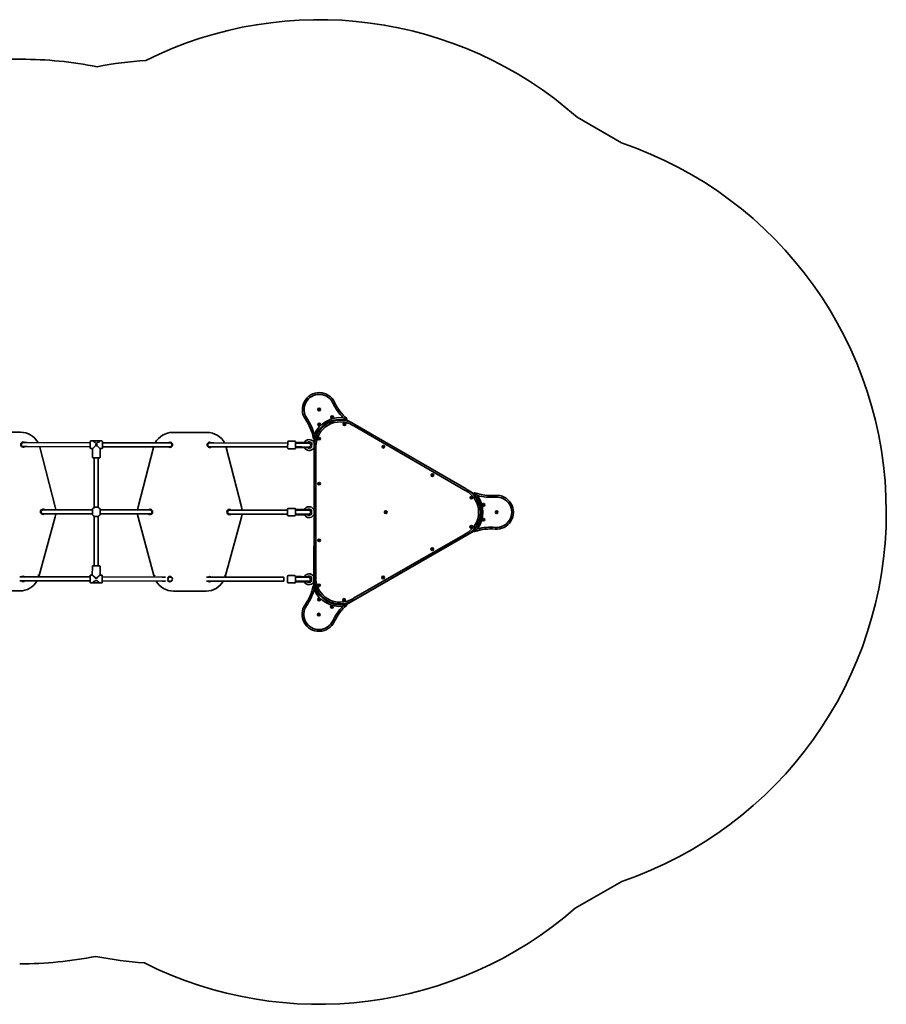
# Model space of a CAD drawing. Units: millimetres. Extents: x -5668 to 5966, y -3182 to 3392.
# Drawn here: x 2480 to 5966, y -574 to 3386 of the extents above; entities that cross this region are included whole.
import ezdxf

# ---------------------------------------------------------------- set-up
doc = ezdxf.new("R2010")
doc.units = ezdxf.units.MM
doc.layers.add('Widoczne (ISO)', color=7, linetype='Continuous', lineweight=35)

msp = doc.modelspace()

# ---------------------------------------------------------------- linework, layer by layer
at = {"layer": 'Widoczne (ISO)'}
for p, q in [((2485.2, 3226.7), (2415.7, 3226.8)), ((4901.1, 2890), (4722.9, 2993.1)), ((3682.4, 1818.3), (3683.6, 1820.3)), ((3683.6, 1816.3), (3682.4, 1818.3)), ((3683.6, 1820.3), (3685.9, 1820.3)), ((3685.9, 1816.3), (3683.6, 1816.3)), ((3685.9, 1820.3), (3687, 1818.3)), ((3687, 1818.3), (3685.9, 1816.3)), ((3735.2, 1788.5), (3737.2, 1789.7)), ((3735.2, 1786.2), (3735.2, 1788.5)), ((3737.2, 1785), (3735.2, 1786.2)), ((3737.2, 1789.7), (3739.2, 1788.5)), ((3739.2, 1786.2), (3737.2, 1785)), ((3739.2, 1788.5), (3739.2, 1786.2)), ((3683.2, 1758.6), (3685.2, 1759.7)), ((3683.2, 1756.3), (3683.2, 1758.6)), ((3685.2, 1755.1), (3683.2, 1756.3)), ((3685.2, 1759.7), (3687.2, 1758.6)), ((3687.2, 1756.3), (3685.2, 1755.1)), ((3687.2, 1758.6), (3687.2, 1756.3)), ((3704.7, 1752.7), (3704.7, 1756.5)), ((3726.9, 1769.5), (3730.1, 1767.6)), ((3784.1, 1758.4), (3784.7, 1760.7)), ((3785.8, 1756.8), (3784.1, 1758.4)), ((3784.7, 1760.7), (3786.9, 1761.3)), ((3788, 1757.5), (3785.8, 1756.8)), ((3786.9, 1761.3), (3788.5, 1759.7)), ((3788.5, 1759.7), (3788, 1757.5)), ((3810.8, 1767.1), (3795.1, 1776.2)), ((3824.1, 1752.2), (4272.1, 1492.8)), ((4275.6, 1498.8), (3827.7, 1758.2)), ((2483.7, 1726.7), (2414.6, 1726.8)), ((3164.6, 1725.8), (3095.6, 1725.8)), ((3233.7, 1725.7), (3164.6, 1725.8)), ((3682.7, 1700.9), (3684, 1702.8)), ((3684, 1702.8), (3686.3, 1702.6)), ((2494.6, 1684.7), (2487.7, 1684.7)), ((2487.8, 1668.7), (2494.5, 1668.7)), ((2494.5, 1668.7), (2510.5, 1668.6)), ((2510.6, 1684.6), (2494.6, 1684.7)), ((2763.9, 1668.3), (2510.5, 1668.6)), ((2763.9, 1684.3), (2510.6, 1684.6)), ((2622.6, 1427.1), (2561.1, 1666.6)), ((2763.9, 1689.8), (2763.9, 1662.8)), ((2775, 1691.8), (2765.9, 1691.8)), ((2775, 1691.8), (2801.9, 1691.8)), ((2784.9, 1675.2), (2784.9, 1675.2)), ((2787.4, 1677.6), (2785.8, 1675.5)), ((2785.8, 1675.5), (2786.8, 1673.1)), ((2786.8, 1673.2), (2785.9, 1675.6)), ((2789.4, 1672.9), (2786.8, 1673.2)), ((2786.8, 1673.1), (2786.8, 1673.2)), ((2786.8, 1673.1), (2789.4, 1672.8)), ((2790, 1677.2), (2787.4, 1677.6)), ((2790.9, 1674.9), (2789.4, 1672.9)), ((2789.4, 1672.8), (2791, 1674.8)), ((2789.4, 1672.8), (2789.4, 1672.9)), ((2791, 1674.8), (2790, 1677.2)), ((2791.9, 1675.2), (2791.9, 1675.1)), ((2800.5, 1687.7), (2800.5, 1687.7)), ((2810.9, 1691.7), (2801.9, 1691.8)), ((2812.9, 1662.7), (2812.9, 1689.7)), ((3068.6, 1683.9), (2812.9, 1684.2)), ((3068.5, 1667.9), (2812.9, 1668.2)), ((3018.1, 1665.8), (2956.2, 1426.4)), ((3068.5, 1667.9), (3084.5, 1667.9)), ((3084.6, 1683.9), (3068.6, 1683.9)), ((3084.5, 1667.9), (3091.3, 1667.9)), ((3091.4, 1683.9), (3084.6, 1683.9)), ((3237.7, 1667.7), (3244.5, 1667.7)), ((3244.6, 1683.7), (3237.8, 1683.7)), ((3244.5, 1667.7), (3260.5, 1667.6)), ((3260.6, 1683.6), (3244.6, 1683.7)), ((3558, 1667.2), (3260.5, 1667.6)), ((3558.1, 1683.2), (3260.6, 1683.6)), ((3372.6, 1426.1), (3311.1, 1665.6)), ((3558, 1663.2), (3558.1, 1687.2)), ((3587.1, 1690.2), (3561.1, 1690.2)), ((3590.1, 1687.2), (3590, 1663.2)), ((3590, 1667.2), (3594.8, 1667.2)), ((3614.6, 1666.7), (3590, 1666.7)), ((3614.6, 1664.7), (3590, 1664.7)), ((3614.6, 1685.7), (3590.1, 1685.7)), ((3614.6, 1683.7), (3590.1, 1683.7)), ((3594.8, 1683.2), (3590.1, 1683.2)), ((3614.5, 1683.2), (3594.8, 1683.2)), ((3614.5, 1667.2), (3594.8, 1667.2)), ((3642.6, 1683.1), (3614.5, 1683.2)), ((3614.5, 1667.2), (3642.5, 1667.1)), ((3614.6, 1685.7), (3642.5, 1685.6)), ((3614.6, 1683.7), (3642.5, 1683.6)), ((3614.6, 1666.7), (3642.4, 1666.6)), ((3614.6, 1664.7), (3642.4, 1664.6)), ((3642.4, 1666.6), (3642.4, 1664.6)), ((3642.5, 1685.6), (3642.5, 1683.6)), ((3654.5, 1665.3), (3654.6, 1684.9)), ((3663.7, 1687.2), (3664.6, 1687.3)), ((3664.5, 1669), (3664.2, 1411.2)), ((3664.9, 1664.6), (3664.2, 1146.9)), ((3664.6, 1681.2), (3664.5, 1669)), ((3664.6, 1701.3), (3664.6, 1681.2)), ((3671.2, 1146.9), (3671.9, 1664.6)), ((3683.7, 1698.8), (3682.7, 1700.9)), ((3686, 1698.6), (3683.7, 1698.8)), ((3687.3, 1700.6), (3686, 1698.6)), ((3686.3, 1702.6), (3687.3, 1700.6)), ((3940.8, 1667.8), (3941.4, 1670)), ((3942.4, 1666.1), (3940.8, 1667.8)), ((3941.4, 1670), (3943.7, 1670.5)), ((3944.6, 1666.6), (3942.4, 1666.1)), ((3943.7, 1670.5), (3945.3, 1668.9)), ((3945.3, 1668.9), (3944.6, 1666.6)), ((2772.9, 1660.8), (2765.9, 1660.8)), ((2772.9, 1660.8), (2772.8, 1625.9)), ((2803.9, 1660.8), (2803.8, 1625.9)), ((2810.9, 1660.7), (2803.9, 1660.8)), ((3587, 1660.2), (3561, 1660.2)), ((3663.6, 1663.1), (3664.5, 1663)), ((2780.3, 1623.2), (2780.1, 1423.7)), ((2796.3, 1623.1), (2796.1, 1423.7)), ((4137.9, 1554.3), (4139.2, 1556.2)), ((4138.9, 1552.2), (4137.9, 1554.3)), ((4141.2, 1552.1), (4138.9, 1552.2)), ((4139.2, 1556.2), (4141.5, 1556)), ((4142.5, 1554), (4141.2, 1552.1)), ((4141.5, 1556), (4142.5, 1554)), ((3682.5, 1519.2), (3683.2, 1521.4)), ((3684, 1517.4), (3682.5, 1519.2)), ((3683.2, 1521.4), (3685.5, 1521.8)), ((3686.2, 1517.9), (3684, 1517.4)), ((3685.5, 1521.8), (3687, 1520.1)), ((3687, 1520.1), (3686.2, 1517.9)), ((4307.3, 1479.6), (4291.7, 1488.6)), ((4294.6, 1463.4), (4295.7, 1465.4)), ((4295.7, 1465.4), (4298.1, 1465.4)), ((4298.1, 1465.4), (4299.2, 1463.4)), ((4295.7, 1461.4), (4294.6, 1463.4)), ((4298, 1461.4), (4295.7, 1461.4)), ((4299.2, 1463.4), (4298, 1461.4)), ((4343.9, 1436), (4345.9, 1437.2)), ((4343.9, 1433.7), (4343.9, 1436)), ((4345.9, 1432.5), (4343.9, 1433.7)), ((4345.9, 1437.2), (4347.9, 1436)), ((4347.9, 1433.7), (4345.9, 1432.5)), ((4347.9, 1436), (4347.9, 1433.7)), ((2558.1, 1150.7), (2622.3, 1386.1)), ((2574.2, 1414.6), (2567.4, 1414.6)), ((2567.4, 1398.6), (2574.2, 1398.6)), ((2590.2, 1414.5), (2574.2, 1414.6)), ((2574.2, 1398.6), (2590.2, 1398.5)), ((2772.6, 1414.3), (2590.2, 1414.5)), ((2772.5, 1398.3), (2590.2, 1398.5)), ((2773, 1418.1), (2773, 1418.1)), ((2776.2, 1391.2), (2776.2, 1391.2)), ((2780, 1388.9), (2779.8, 1189.6)), ((2796, 1388.9), (2795.8, 1189.6)), ((2799.8, 1391.2), (2799.8, 1391.2)), ((2803.2, 1418), (2803.2, 1418)), ((2988.2, 1398), (2803.5, 1398.3)), ((2988.2, 1414), (2803.6, 1414.3)), ((3004.2, 1414), (2988.2, 1414)), ((2988.2, 1398), (3004.2, 1398)), ((3011, 1414), (3004.2, 1414)), ((3004.2, 1398), (3011, 1398)), ((3324.2, 1413.6), (3317.4, 1413.6)), ((3317.4, 1397.6), (3324.2, 1397.6)), ((3340.2, 1413.5), (3324.2, 1413.6)), ((3324.2, 1397.6), (3340.2, 1397.5)), ((3557.7, 1413.2), (3340.2, 1413.5)), ((3557.7, 1397.2), (3340.2, 1397.5)), ((3557.7, 1393.2), (3557.7, 1417.2)), ((3586.7, 1420.2), (3560.7, 1420.2)), ((3586.7, 1390.2), (3560.7, 1390.2)), ((3589.7, 1417.2), (3589.7, 1393.2)), ((3614.3, 1415.7), (3589.7, 1415.7)), ((3614.3, 1413.7), (3589.7, 1413.7)), ((3594.4, 1413.2), (3589.7, 1413.2)), ((3589.7, 1397.2), (3594.4, 1397.2)), ((3614.3, 1396.7), (3589.7, 1396.7)), ((3614.3, 1394.7), (3589.7, 1394.7)), ((3614.1, 1413.2), (3594.4, 1413.2)), ((3614.1, 1397.2), (3594.4, 1397.2)), ((3642.2, 1413.1), (3614.1, 1413.2)), ((3614.1, 1397.2), (3642.2, 1397.1)), ((3614.3, 1415.7), (3642.1, 1415.6)), ((3614.3, 1413.7), (3642.1, 1413.6)), ((3614.3, 1396.7), (3642.1, 1396.6)), ((3614.3, 1394.7), (3642.1, 1394.6)), ((3642.1, 1415.6), (3642.1, 1413.6)), ((3642.1, 1396.6), (3642.1, 1394.6)), ((3654.2, 1395.3), (3654.2, 1414.9)), ((3663.3, 1417.2), (3664.2, 1417.3)), ((3663.3, 1393.1), (3664.2, 1393)), ((3664.2, 1399), (3663.8, 1141.2)), ((3664.2, 1411.2), (3664.2, 1399)), ((3950.1, 1405.1), (3951, 1407.2)), ((3951.5, 1403.2), (3950.1, 1405.1)), ((3951, 1407.2), (3953.3, 1407.5)), ((3953.8, 1403.5), (3951.5, 1403.2)), ((3953.3, 1407.5), (3954.7, 1405.7)), ((3954.7, 1405.7), (3953.8, 1403.5)), ((4335.3, 1391.3), (4332, 1389.4)), ((4332.3, 1418.9), (4335.5, 1417)), ((4396.5, 1404.8), (4397.7, 1406.8)), ((4397.7, 1402.8), (4396.5, 1404.8)), ((4397.7, 1406.8), (4400, 1406.8)), ((4400, 1402.8), (4397.7, 1402.8)), ((4400, 1406.8), (4401.1, 1404.8)), ((4401.1, 1404.8), (4400, 1402.8)), ((2956.4, 1385.4), (3020.3, 1149.9)), ((3308.1, 1149.7), (3372.3, 1385.1)), ((4294.7, 1347.5), (4296.6, 1348.7)), ((4294.8, 1345.2), (4294.7, 1347.5)), ((4296.6, 1348.7), (4298.7, 1347.7)), ((4298.7, 1347.7), (4298.8, 1345.4)), ((4343.8, 1376), (4345.8, 1377.2)), ((4343.8, 1373.7), (4343.8, 1376)), ((4345.8, 1372.5), (4343.8, 1373.7)), ((4345.8, 1377.2), (4347.8, 1376)), ((4347.8, 1373.7), (4345.8, 1372.5)), ((4347.8, 1376), (4347.8, 1373.7)), ((3795.1, 1034.2), (4307.3, 1329)), ((4271.8, 1317.1), (3823.2, 1058.9)), ((3826.7, 1052.8), (4275.3, 1311)), ((4296.9, 1344.1), (4294.8, 1345.2)), ((4298.8, 1345.4), (4296.9, 1344.1)), ((3682.1, 1291.5), (3683, 1293.7)), ((3683.5, 1289.7), (3682.1, 1291.5)), ((3683, 1293.7), (3685.3, 1294)), ((3685.8, 1290), (3683.5, 1289.7)), ((3685.3, 1294), (3686.7, 1292.1)), ((3686.7, 1292.1), (3685.8, 1290)), ((4137.7, 1257.1), (4139.6, 1258.4)), ((4137.8, 1254.8), (4137.7, 1257.1)), ((4139.9, 1253.8), (4137.8, 1254.8)), ((4139.6, 1258.4), (4141.7, 1257.4)), ((4141.8, 1255.1), (4139.9, 1253.8)), ((4141.7, 1257.4), (4141.8, 1255.1)), ((2763.2, 1150), (2763.2, 1123)), ((2772.2, 1152), (2765.2, 1152)), ((2772.2, 1152), (2772.3, 1186.9)), ((2803.2, 1152), (2803.3, 1186.8)), ((2810.2, 1151.9), (2803.2, 1152)), ((2812.2, 1122.9), (2812.2, 1149.9)), ((3586.3, 1150.2), (3560.3, 1150.2)), ((2495.2, 1144.9), (2481.3, 1144.9)), ((2481.3, 1128.9), (2495.2, 1128.9)), ((2763.2, 1144.5), (2495.2, 1144.9)), ((2763.2, 1128.5), (2495.2, 1128.9)), ((2774.2, 1121), (2765.2, 1121)), ((2774.2, 1121), (2801.1, 1121)), ((2810.2, 1120.9), (2801.1, 1121)), ((3053.2, 1144.1), (2812.2, 1144.4)), ((3053.2, 1128.1), (2812.2, 1128.4)), ((3067, 1144.1), (3053.2, 1144.1)), ((3053.2, 1128.1), (3067, 1128.1)), ((3076.8, 1128.1), (3085.2, 1128.1)), ((3085.2, 1144.1), (3077.3, 1144.1)), ((3090.4, 1144.1), (3085.2, 1144.1)), ((3090.8, 1128.1), (3085.2, 1128.1)), ((3245.2, 1143.9), (3231.3, 1143.9)), ((3231.3, 1127.9), (3245.2, 1127.9)), ((3542.7, 1143.5), (3245.2, 1143.9)), ((3542.7, 1127.5), (3245.2, 1127.9)), ((3542.7, 1127.5), (3542.7, 1143.5)), ((3557.3, 1123.2), (3557.3, 1147.2)), ((3586.3, 1120.2), (3560.3, 1120.2)), ((3589.3, 1147.2), (3589.3, 1123.2)), ((3613.9, 1145.7), (3589.3, 1145.7)), ((3613.9, 1143.7), (3589.3, 1143.7)), ((3594.1, 1143.2), (3589.3, 1143.2)), ((3589.3, 1127.2), (3594.1, 1127.2)), ((3613.9, 1126.7), (3589.3, 1126.7)), ((3613.9, 1124.7), (3589.3, 1124.7)), ((3613.8, 1143.2), (3594.1, 1143.2)), ((3613.7, 1127.2), (3594.1, 1127.2)), ((3613.7, 1127.2), (3641.8, 1127.1)), ((3641.8, 1143.1), (3613.8, 1143.2)), ((3613.9, 1145.7), (3641.7, 1145.6)), ((3613.9, 1143.7), (3641.7, 1143.6)), ((3613.9, 1126.7), (3641.7, 1126.6)), ((3613.9, 1124.7), (3641.7, 1124.6)), ((3641.7, 1145.6), (3641.7, 1143.6)), ((3641.7, 1126.6), (3641.7, 1124.6)), ((3653.8, 1125.3), (3653.8, 1144.9)), ((3662.9, 1147.2), (3663.8, 1147.3)), ((3662.9, 1123.1), (3663.8, 1123)), ((3663.8, 1141.2), (3663.8, 1129)), ((3663.8, 1129), (3663.8, 1110.2)), ((3682, 1111.6), (3683.9, 1113)), ((3682.3, 1109.3), (3682, 1111.6)), ((3684.5, 1108.4), (3682.3, 1109.3)), ((3683.9, 1113), (3686, 1112.1)), ((3686.3, 1109.9), (3684.5, 1108.4)), ((3686, 1112.1), (3686.3, 1109.9)), ((3940.2, 1141.7), (3940.6, 1143.9)), ((3941.9, 1140.2), (3940.2, 1141.7)), ((3940.6, 1143.9), (3942.7, 1144.7)), ((3944.1, 1141), (3941.9, 1140.2)), ((3942.7, 1144.7), (3944.5, 1143.2)), ((3944.5, 1143.2), (3944.1, 1141)), ((2414.2, 1088.5), (2480.1, 1088.5)), ((3098.3, 1087.6), (3164.2, 1087.5)), ((3164.2, 1087.5), (3230.1, 1087.5)), ((3682.2, 1055.2), (3684.2, 1056.3)), ((3682.2, 1052.9), (3682.2, 1055.2)), ((3684.2, 1051.7), (3682.2, 1052.9)), ((3684.2, 1056.3), (3686.2, 1055.2)), ((3686.2, 1052.9), (3684.2, 1051.7)), ((3686.2, 1055.2), (3686.2, 1052.9)), ((3703.7, 1054.9), (3703.7, 1058.7)), ((3730.5, 1043.2), (3727.2, 1041.3)), ((3783.1, 1052.6), (3784.7, 1054.3)), ((3783.8, 1050.4), (3783.1, 1052.6)), ((3786.1, 1049.9), (3783.8, 1050.4)), ((3784.7, 1054.3), (3786.9, 1053.8)), ((3787.6, 1051.6), (3786.1, 1049.9)), ((3786.9, 1053.8), (3787.6, 1051.6)), ((3681.3, 993.1), (3682.5, 995.1)), ((3682.5, 991.1), (3681.3, 993.1)), ((3682.5, 995.1), (3684.8, 995.1)), ((3684.8, 991.1), (3682.5, 991.1)), ((3684.8, 995.1), (3685.9, 993.1)), ((3685.9, 993.1), (3684.8, 991.1)), ((3734.2, 1025.1), (3736.2, 1026.3)), ((3734.2, 1022.8), (3734.2, 1025.1)), ((3736.2, 1021.6), (3734.2, 1022.8)), ((3736.2, 1026.3), (3738.2, 1025.1)), ((3738.2, 1022.8), (3736.2, 1021.6)), ((3738.2, 1025.1), (3738.2, 1022.8)), ((4714.4, -188.2), (4902.6, -79.9))]:
    msp.add_line(p, q, dxfattribs=at)
for centre in [(3684.7, 1818.3), (3737.2, 1787.4), (3685.2, 1757.4), (3786.3, 1759.1), (3685, 1700.7), (3943, 1668.3), (4140.2, 1554.1), (3684.7, 1519.6), (4296.9, 1463.4), (4345.9, 1434.8), (3952.4, 1405.4), (4398.8, 1404.8), (4296.7, 1346.4), (4345.8, 1374.8), (3684.4, 1291.8), (4139.8, 1256.1), (3684.2, 1110.7), (3942.3, 1142.5), (3684.2, 1054), (3785.4, 1052.1), (3683.6, 993.1), (3736.2, 1024)]:
    msp.add_circle(centre, 5.25, dxfattribs=at)
for centre, radius, start, end in [((3685.1, 1817.7), 1568.1, 48.5578, 116.4063), ((2483.6, 1646.7), 1580, 78.749, 89.942), ((3095.5, 1645.8), 1580, 93.912, 101.0819), ((4398.1, 1404.8), 1568, 288.7683, 71.2891), ((3685.1, 1817.7), 68, 25.0827, 214.7643), ((3685.1, 1817.7), 61, 25.0827, 214.7643), ((3927.8, 1931.2), 206.9, 205.0723, 225.0391), ((3927.8, 1931.2), 199.9, 205.0723, 228.6457), ((3465, 1664.9), 206.9, 14.8079, 34.7748), ((3769.9, 1670.4), 115, 84.1365, 155.7106), ((3465, 1664.9), 199.9, 11.2014, 34.7748), ((3769.9, 1670.4), 105, 58.7935, 181.0535), ((3769.9, 1670.4), 108, 77.5948, 162.2523), ((3769.9, 1670.4), 98, 58.7935, 181.0535), ((3927.9, 1931.3), 207, 238.7935, 239.9235), ((3927.9, 1931.3), 200, 238.7935, 239.9235), ((2483.6, 1646.7), 80, 28.2646, 89.942), ((3095.5, 1645.8), 80, 89.9759, 151.5126), ((3233.6, 1645.7), 80, 28.2646, 89.942), ((2494.6, 1676.7), 10.5, 49.1401, 309.8717), ((2494.6, 1676.7), 8, 89.9234, 269.9234), ((2483.6, 1646.7), 80, 14.4126, 15.8688), ((2765.9, 1689.8), 2, 89.9234, 179.9234), ((2810.9, 1689.7), 2, 359.9234, 89.9234), ((3095.5, 1645.8), 80, 163.9143, 165.5052), ((3084.5, 1675.9), 10.5, 229.5558, 130.291), ((3084.5, 1675.9), 8, 269.9234, 89.9234), ((3244.5, 1675.7), 10.5, 49.5558, 310.291), ((3244.5, 1675.7), 8, 89.9234, 269.9234), ((3233.6, 1645.7), 80, 14.4126, 15.8688), ((3561, 1663.2), 3, 179.9234, 269.9234), ((3561.1, 1687.2), 3, 89.9234, 179.9234), ((3587, 1663.2), 3, 269.9234, 359.9234), ((3587.1, 1687.2), 3, 359.9234, 89.9234), ((3644.7, 1675.1), 21.9, 34.5839, 151.3165), ((3644.7, 1675.1), 21.9, 208.5304, 325.263), ((3644.7, 1675.1), 12.6, 236.1621, 319.626), ((3644.7, 1675.1), 12.6, 40.2209, 123.6847), ((3642.5, 1675.1), 8.5, 89.9234, 109.6734), ((3642.5, 1675.1), 8.5, 250.1735, 269.9234), ((3642.6, 1675.1), 8, 269.9234, 89.9234), ((3653.6, 1682.6), 1, 359.9234, 40.2209), ((3653.5, 1667.6), 1, 319.626, 359.9234), ((3663.6, 1688.1), 1, 214.5839, 276.4836), ((3464.9, 1664.8), 200, 359.9235, 1.0535), ((3464.9, 1664.8), 207, 359.9235, 1.0535), ((2765.9, 1662.8), 2, 179.9234, 269.9234), ((2810.9, 1662.7), 2, 269.9234, 359.9234), ((3663.5, 1662.1), 1, 83.3632, 145.263), ((4375.8, 1671.9), 207, 239.9235, 241.0535), ((4228.2, 1405), 98, 298.7935, 61.0535), ((4375.8, 1671.9), 200, 239.9235, 241.0535), ((4228.2, 1405), 105, 298.7935, 61.0535), ((4228.2, 1405), 108, 317.5948, 42.2523), ((4375.8, 1671.8), 199.9, 251.2014, 274.7748), ((4228.2, 1405), 115, 324.1365, 35.7106), ((4375.8, 1671.8), 206.9, 254.8079, 274.7748), ((4398.1, 1404.8), 68, 265.0827, 94.7643), ((4398.1, 1404.8), 61, 265.0827, 94.7643), ((2545.1, 1407.2), 80, 5.2478, 14.4126), ((3033.6, 1406.4), 80, 165.5052, 174.4825), ((3295.1, 1406.2), 80, 5.2478, 14.4126), ((3644.3, 1405.1), 21.9, 34.5839, 151.3165), ((2574.2, 1406.6), 10.5, 49.5558, 310.291), ((2574.2, 1406.6), 8, 89.9234, 269.9234), ((2545.1, 1407.2), 80, 344.7318, 353.7691), ((3033.6, 1406.4), 80, 185.961, 195.1861), ((3004.2, 1406), 10.5, 229.5558, 130.291), ((3004.2, 1406), 8, 269.9234, 89.9234), ((3324.2, 1405.6), 10.5, 49.5558, 310.291), ((3324.2, 1405.6), 8, 89.9234, 269.9234), ((3295.1, 1406.2), 80, 344.7318, 353.7691), ((3560.7, 1417.2), 3, 89.9234, 179.9234), ((3560.7, 1393.2), 3, 179.9234, 269.9234), ((3586.7, 1417.2), 3, 359.9234, 89.9234), ((3586.7, 1393.2), 3, 269.9234, 359.9234), ((3644.3, 1405.1), 21.9, 208.5304, 325.263), ((3644.3, 1405.1), 12.6, 40.2209, 123.6847), ((3644.3, 1405.1), 12.6, 236.1621, 319.626), ((3642.1, 1405.1), 8.5, 89.9234, 109.6734), ((3642.1, 1405.1), 8.5, 250.1735, 269.9234), ((3642.2, 1405.1), 8, 269.9234, 89.9234), ((3653.2, 1397.6), 1, 319.626, 359.9234), ((3653.2, 1412.6), 1, 359.9234, 40.2209), ((3663.2, 1392.1), 1, 83.3632, 145.263), ((3663.2, 1418.1), 1, 214.5839, 276.4836), ((4375.1, 1137.7), 207, 118.7935, 119.9235), ((4375.1, 1137.7), 200, 118.7935, 119.9235), ((4375.1, 1137.8), 199.9, 85.0723, 108.6457), ((4375.1, 1137.8), 206.9, 85.0723, 105.0391), ((2480.1, 1168.5), 80, 342.7723, 347.188), ((2765.2, 1150), 2, 89.9234, 179.9234), ((2810.2, 1149.9), 2, 359.9234, 89.9234), ((3098.4, 1167.6), 80, 192.7299, 197.0134), ((3230.1, 1167.5), 80, 342.7723, 347.188), ((3560.3, 1147.2), 3, 89.9234, 179.9234), ((3586.3, 1147.2), 3, 359.9234, 89.9234), ((3644, 1135.1), 21.9, 34.5839, 151.3165), ((2480.1, 1168.5), 80, 270, 330.2607), ((2493.8, 1136.7), 10.5, 228.3136, 311.5332), ((2493.8, 1136.7), 10.5, 50.8306, 129.0163), ((2765.2, 1123), 2, 179.9234, 269.9234), ((2810.2, 1122.9), 2, 269.9234, 359.9234), ((3098.4, 1167.6), 80, 209.5189, 269.9179), ((3083.8, 1135.9), 10.5, 210.1455, 148.1649), ((3069.2, 1136.1), 8, 315.0949, 43.1969), ((3230.1, 1167.5), 80, 270, 330.2607), ((3243.8, 1135.7), 10.5, 227.908, 311.9388), ((3243.8, 1135.7), 10.5, 51.2614, 128.5854), ((3560.3, 1123.2), 3, 179.9234, 269.9234), ((3586.3, 1123.2), 3, 269.9234, 359.9234), ((3644, 1135.1), 21.9, 208.5304, 325.263), ((3644, 1135.1), 12.6, 236.1621, 319.626), ((3644, 1135.1), 12.6, 40.2209, 123.6847), ((3641.7, 1135.1), 8.5, 89.9234, 109.6734), ((3641.7, 1135.1), 8.5, 250.1735, 269.9234), ((3641.8, 1135.1), 8, 269.9234, 89.9234), ((3652.8, 1142.6), 1, 359.9234, 40.2209), ((3652.8, 1127.6), 1, 319.626, 359.9234), ((3662.8, 1148.1), 1, 214.5839, 276.4836), ((3662.8, 1122.1), 1, 83.3632, 145.263), ((3464.2, 1147.2), 200, 358.7935, 359.9235), ((3769.2, 1140.8), 105, 178.7935, 301.0535), ((3464.2, 1147.2), 207, 358.7935, 359.9235), ((3769.2, 1140.8), 98, 178.7935, 301.0535), ((3464.3, 1147.2), 199.9, 325.0723, 348.6457), ((3464.3, 1147.2), 206.9, 325.0723, 345.0391), ((3769.2, 1140.8), 115, 204.1365, 275.7106), ((3769.2, 1140.8), 108, 197.5948, 282.2523), ((3684, 993.8), 68, 145.0827, 334.7643), ((3926.4, 879.6), 199.9, 131.2014, 154.7748), ((3926.5, 879.5), 207, 119.9235, 121.0535), ((3926.5, 879.5), 200, 119.9235, 121.0535), ((3684, 993.8), 61, 145.0827, 334.7643), ((3926.4, 879.6), 206.9, 134.8079, 154.7748), ((3684, 993.8), 1568, 243.3835, 311.0789), ((2480.1, 1168.5), 1580, 270, 281.2), ((3098.4, 1167.6), 1580, 258.6318, 265.7577)]:
    msp.add_arc(centre, radius, start, end, dxfattribs=at)
for centre, major_axis, ratio, start_param, end_param in [((2788.4, 1676.3), (15.5, 15.5), 0.033362, 3.174942, 4.515392), ((2788.4, 1676.3), (15.5, -15.5), 0.033362, 4.909386, 6.249836), ((2785.9, 1676.3), (-11.3, 11.3), 0.935431, 4.566974, 4.702246), ((2807.3, 1676.2), (11.3, 11.3), 0.935431, 1.580909, 1.580939), ((2785.9, 1676.3), (11.3, -11.3), 0.935431, 1.425386, 1.560658), ((2810.2, 1676.2), (-11.3, -11.3), 0.935431, 4.631735, 4.857804), ((2810.2, 1676.2), (11.3, 11.3), 0.935431, 1.490139, 1.716207), ((2807.3, 1676.2), (11.3, 11.3), 0.935431, 1.378338, 1.378363), ((2790.9, 1676.3), (11.3, -11.3), 0.935431, 1.651451, 1.763255), ((2790.9, 1676.3), (-11.3, 11.3), 0.935431, 4.793047, 4.904851), ((3586.9, 1675.2), (17.2, 0), 0.493333, 4.894382, 5.05709), ((3586.9, 1675.2), (17.2, 0), 0.493333, 1.226095, 1.388804), ((2774.5, 1416.8), (-1.58, 1.23), 0.996459, 6.282703, 6.283185), ((2801.6, 1416.8), (1.58, 1.23), 0.996459, 0, 0.000483), ((3586.6, 1405.2), (17.2, 0), 0.493333, 1.226095, 1.388804), ((3586.6, 1405.2), (17.2, 0), 0.493333, 4.894382, 5.05709), ((2787.7, 1136.5), (15.5, -15.5), 0.033362, 1.604146, 3.108243), ((2787.7, 1136.5), (15.5, 15.5), 0.033362, 0.033349, 1.537447), ((2765.9, 1136.5), (-11.3, -11.3), 0.935431, 1.490135, 1.716202), ((2765.9, 1136.5), (11.3, 11.3), 0.935431, 4.631731, 4.857799), ((2785.2, 1136.5), (11.3, -11.3), 0.935431, 4.79305, 4.904851), ((2785.2, 1136.5), (-11.3, 11.3), 0.935431, 1.651454, 1.763258), ((2790.2, 1136.5), (-11.3, 11.3), 0.935431, 1.42539, 1.560658), ((2790.2, 1136.5), (11.3, -11.3), 0.935431, 4.566979, 4.70225), ((3586.2, 1135.2), (17.2, 0), 0.493333, 1.226095, 1.388804), ((3586.2, 1135.2), (17.2, 0), 0.493333, 4.894382, 5.05709)]:
    msp.add_ellipse(centre, major_axis=major_axis, ratio=ratio, start_param=start_param, end_param=end_param, dxfattribs=at)
msp.add_ellipse((2788.4, 1675.2), major_axis=(-3.5, 0), ratio=0.997776, dxfattribs=at)
for points in [[(3781.6, 1784.8), (3786.5, 1782.5), (3791.5, 1780.1), (3796.4, 1777.5)], [(3665, 1717.7), (3664.6, 1712.3), (3664.2, 1706.8), (3663.9, 1701.2)], [(2775, 1691.8), (2774.9, 1691.8), (2774.9, 1691.8), (2774.9, 1691.8)], [(2774.9, 1691.8), (2774.9, 1691.8), (2774.9, 1691.8), (2775, 1691.8)], [(2801.9, 1691.7), (2801.9, 1691.7), (2801.9, 1691.8), (2801.9, 1691.8)], [(2801.9, 1691.8), (2801.9, 1691.8), (2801.9, 1691.7), (2801.9, 1691.7)], [(4321.6, 1472.1), (4317.1, 1475.2), (4312.5, 1478.3), (4307.8, 1481.3)], [(4321.4, 1337.6), (4316.9, 1334.5), (4312.3, 1331.5), (4307.6, 1328.5)], [(2774.2, 1121), (2774.2, 1121), (2774.2, 1121), (2774.2, 1121)], [(2774.2, 1121), (2774.2, 1121), (2774.2, 1121), (2774.2, 1121)], [(2801.1, 1121), (2801.2, 1121), (2801.2, 1121), (2801.2, 1121)], [(2801.2, 1121), (2801.2, 1121), (2801.2, 1121), (2801.1, 1121)], [(3664.2, 1093.8), (3663.8, 1099.2), (3663.4, 1104.7), (3663.1, 1110.3)], [(3780.6, 1026.4), (3785.5, 1028.7), (3790.5, 1031.1), (3795.4, 1033.6)]]:
    msp.add_open_spline(points, degree=3, dxfattribs=at)
for points, knots in [([(3796.4, 1777.5), (3796.4, 1777.4), (3796.3, 1777.2), (3795.9, 1776.7), (3795.5, 1776.4), (3794.9, 1776.1), (3794.5, 1775.9), (3793.8, 1775.8), (3793.4, 1775.8), (3793.1, 1775.9)], [2.3317161, 2.3317161, 2.3317161, 2.3317161, 2.4006297, 2.4006297, 2.5640099, 2.5640099, 2.6753953, 2.6753953, 2.7867808, 2.7867808, 2.7867808, 2.7867808]), ([(3795.7, 1781.2), (3796, 1780.9), (3796.3, 1780.6), (3796.6, 1780), (3796.7, 1779.6), (3796.8, 1778.9), (3796.8, 1778.4), (3796.6, 1777.8), (3796.5, 1777.7), (3796.4, 1777.5)], [0.5538487, 0.5538487, 0.5538487, 0.5538487, 0.6662126, 0.6662126, 0.7785765, 0.7785765, 0.943137, 0.943137, 1.0106458, 1.0106458, 1.0106458, 1.0106458]), ([(3663.9, 1701.2), (3663.8, 1701.3), (3663.6, 1701.3), (3663, 1701.4), (3662.6, 1701.6), (3662, 1702.1), (3661.7, 1702.3), (3661.3, 1703), (3661.2, 1703.3), (3661.1, 1703.7)], [2.3342874, 2.3342874, 2.3342874, 2.3342874, 2.4017962, 2.4017962, 2.5663567, 2.5663567, 2.6787206, 2.6787206, 2.7910845, 2.7910845, 2.7910845, 2.7910845]), ([(3667, 1703.4), (3666.9, 1703), (3666.7, 1702.7), (3666.2, 1702.1), (3666, 1701.9), (3665.3, 1701.5), (3664.9, 1701.3), (3664.3, 1701.2), (3664.1, 1701.2), (3663.9, 1701.2)], [0.5495313, 0.5495313, 0.5495313, 0.5495313, 0.6609167, 0.6609167, 0.7723021, 0.7723021, 0.9356823, 0.9356823, 1.004596, 1.004596, 1.004596, 1.004596]), ([(2774.9, 1691.8), (2774.9, 1691.7), (2775, 1691.6), (2775.4, 1691.1), (2775.7, 1690.8), (2776.7, 1689.7), (2777.8, 1688.8), (2779.5, 1687.3), (2780.1, 1686.8), (2781.6, 1685.7), (2782.3, 1685.2), (2783.9, 1684.2), (2784.8, 1683.8), (2786.5, 1683.2), (2787.5, 1683), (2788.4, 1683), (2789.4, 1683), (2790.3, 1683.2), (2792.1, 1683.8), (2792.9, 1684.2), (2794.5, 1685.2), (2795.3, 1685.7), (2796.2, 1686.4), (2796.4, 1686.6), (2796.7, 1686.7)], [6.708994, 6.708994, 6.708994, 6.708994, 6.980533, 6.980533, 7.252073, 7.252073, 7.795151, 7.795151, 8.082695, 8.082695, 8.370238, 8.370238, 8.657782, 8.657782, 8.945325, 8.945325, 8.945325, 9.232869, 9.232869, 9.520412, 9.520412, 9.807956, 9.807956, 9.897439, 9.897439, 9.897439, 9.897439]), ([(2796.7, 1686.7), (2796.4, 1686.6), (2796.2, 1686.4), (2795.3, 1685.7), (2794.5, 1685.2), (2792.9, 1684.2), (2792.1, 1683.8), (2790.3, 1683.2), (2789.4, 1683), (2787.5, 1683), (2786.5, 1683.2), (2784.8, 1683.8), (2783.9, 1684.2), (2782.3, 1685.2), (2781.6, 1685.7), (2780.1, 1686.8), (2779.5, 1687.3), (2777.8, 1688.8), (2776.7, 1689.7), (2775.7, 1690.8), (2775.4, 1691.1), (2775, 1691.6), (2774.9, 1691.7), (2774.9, 1691.8)], [3.520602, 3.520602, 3.520602, 3.520602, 3.610032, 3.610032, 3.897576, 3.897576, 4.185119, 4.185119, 4.472663, 4.472663, 4.760206, 4.760206, 5.04775, 5.04775, 5.335293, 5.335293, 5.622837, 5.622837, 6.165915, 6.165915, 6.437455, 6.437455, 6.708994, 6.708994, 6.708994, 6.708994]), ([(2799.1, 1688.8), (2799.8, 1689.4), (2800.4, 1690), (2801.2, 1690.8), (2801.5, 1691.1), (2801.8, 1691.5), (2801.9, 1691.7), (2801.9, 1691.7)], [10.2894052, 10.2894052, 10.2894052, 10.2894052, 10.638578, 10.638578, 10.9101173, 10.9101173, 11.1816566, 11.1816566, 11.1816566, 11.1816566]), ([(2801.9, 1691.7), (2801.9, 1691.7), (2801.8, 1691.5), (2801.5, 1691.1), (2801.2, 1690.8), (2800.4, 1690), (2799.8, 1689.4), (2799.1, 1688.8)], [2.2363313, 2.2363313, 2.2363313, 2.2363313, 2.5078706, 2.5078706, 2.7794099, 2.7794099, 3.1285317, 3.1285317, 3.1285317, 3.1285317]), ([(2772.8, 1625.9), (2772.8, 1625.7), (2772.9, 1625.4), (2773, 1625), (2773.1, 1624.8), (2773.4, 1624.5), (2773.5, 1624.4), (2773.8, 1624.2), (2773.9, 1624.1), (2774.2, 1623.9), (2774.3, 1623.9), (2775, 1623.6), (2775.5, 1623.6), (2777.1, 1623.4), (2778.2, 1623.3), (2780.7, 1623.1), (2782, 1623.1), (2784.7, 1623), (2786.2, 1623), (2789.1, 1623), (2790.6, 1623), (2793.5, 1623), (2794.8, 1623.1), (2797.3, 1623.2), (2798.4, 1623.3), (2800.3, 1623.4), (2801, 1623.5), (2801.9, 1623.7), (2802.2, 1623.8), (2802.6, 1624), (2802.8, 1624), (2803.1, 1624.3), (2803.3, 1624.4), (2803.6, 1624.9), (2803.7, 1625.2), (2803.8, 1625.6), (2803.8, 1625.7), (2803.8, 1625.9)], [4.712389, 4.712389, 4.712389, 4.712389, 4.735654, 4.735654, 4.761209, 4.761209, 4.792771, 4.792771, 4.835093, 4.835093, 4.910013, 4.910013, 5.201611, 5.201611, 5.580239, 5.580239, 5.910308, 5.910308, 6.234715, 6.234715, 6.557879, 6.557879, 6.881664, 6.881664, 7.209012, 7.209012, 7.553292, 7.553292, 7.703637, 7.703637, 7.763098, 7.763098, 7.810871, 7.810871, 7.840932, 7.840932, 7.853982, 7.853982, 7.853982, 7.853982]), ([(4308.1, 1477.6), (4307.9, 1477.9), (4307.7, 1478.2), (4307.4, 1478.9), (4307.4, 1479.3), (4307.3, 1480), (4307.4, 1480.5), (4307.7, 1481), (4307.7, 1481.2), (4307.8, 1481.3)], [0.5495313, 0.5495313, 0.5495313, 0.5495313, 0.6609167, 0.6609167, 0.7723021, 0.7723021, 0.9356823, 0.9356823, 1.004596, 1.004596, 1.004596, 1.004596]), ([(4307.8, 1481.3), (4307.9, 1481.5), (4308, 1481.6), (4308.5, 1482.1), (4308.8, 1482.3), (4309.5, 1482.6), (4309.9, 1482.7), (4310.6, 1482.7), (4311, 1482.7), (4311.4, 1482.6)], [2.3342874, 2.3342874, 2.3342874, 2.3342874, 2.4017962, 2.4017962, 2.5663567, 2.5663567, 2.6787206, 2.6787206, 2.7910845, 2.7910845, 2.7910845, 2.7910845]), ([(2770.6, 1398.3), (2770.9, 1397.6), (2771.3, 1397), (2772.2, 1395.4), (2772.9, 1394.5), (2774.5, 1392.7), (2775.3, 1391.9), (2776.2, 1391.2)], [2.0017052, 2.0017052, 2.0017052, 2.0017052, 2.1146326, 2.1146326, 2.2959113, 2.2959113, 2.4771901, 2.4771901, 2.4771901, 2.4771901]), ([(2773, 1418.1), (2772.9, 1418), (2772.9, 1417.9), (2772.6, 1417.6), (2772.3, 1417.2), (2771.7, 1416.2), (2771.2, 1415.4), (2770.7, 1414.4), (2770.7, 1414.4), (2770.7, 1414.3)], [0.0010176, 0.0010176, 0.0010176, 0.0010176, 0.1656807, 0.1656807, 0.4307699, 0.4307699, 0.7633722, 0.7633722, 0.7893132, 0.7893132, 0.7893132, 0.7893132]), ([(2772.6, 1416.8), (2772.6, 1416.8), (2772.6, 1416.7), (2772.6, 1416.2), (2772.6, 1415.8), (2772.6, 1414.4), (2772.6, 1413.4), (2772.6, 1410.9), (2772.6, 1409.4), (2772.6, 1406.3), (2772.5, 1404.6), (2772.5, 1401.3), (2772.5, 1399.8), (2772.5, 1397.3), (2772.5, 1396.3), (2772.5, 1395.8), (2772.5, 1395.8), (2772.5, 1395.7)], [0, 0, 0, 0, 0.206308, 0.206308, 0.5364, 0.5364, 0.96552, 0.96552, 1.422771, 1.422771, 1.925821, 1.925821, 2.446576, 2.446576, 3.038238, 3.038238, 3.174755, 3.174755, 3.174755, 3.174755]), ([(2803.2, 1418), (2801.9, 1419.7), (2800.4, 1421.1), (2797, 1423.3), (2795.1, 1424.2), (2791.2, 1425.3), (2789.1, 1425.5), (2785, 1425.3), (2783, 1424.9), (2779.2, 1423.4), (2777.4, 1422.3), (2774.8, 1420.2), (2773.8, 1419.2), (2773, 1418.1)], [5.375261, 5.375261, 5.375261, 5.375261, 5.695261, 5.695261, 6.015261, 6.015261, 6.335261, 6.335261, 6.655261, 6.655261, 6.975261, 6.975261, 7.19111, 7.19111, 7.19111, 7.19111]), ([(2784.6, 1387.4), (2784.6, 1387.4), (2784.6, 1387.4), (2783.2, 1387.7), (2781.9, 1388.1), (2779.7, 1389), (2778.8, 1389.5), (2777.4, 1390.3), (2776.9, 1390.7), (2776.3, 1391.1), (2776.2, 1391.2), (2776.2, 1391.2)], [2.148453, 2.148453, 2.148453, 2.148453, 2.14978, 2.14978, 2.539917, 2.539917, 2.871251, 2.871251, 3.229444, 3.229444, 3.453315, 3.453315, 3.453315, 3.453315]), ([(2791.4, 1387.4), (2790.4, 1387.2), (2789.2, 1387.1), (2788, 1387.1), (2787.5, 1387.1), (2786.9, 1387.2), (2785.7, 1387.3), (2785.2, 1387.3), (2784.6, 1387.4)], [5.754988, 5.754988, 5.754988, 5.754988, 6.0862698, 6.0862698, 6.0862698, 6.2497027, 6.2497027, 6.4175347, 6.4175347, 6.4175347, 6.4175347]), ([(2799.8, 1391.2), (2799.8, 1391.2), (2799.8, 1391.1), (2799.5, 1390.9), (2799.2, 1390.7), (2798.2, 1390), (2797.5, 1389.6), (2795.9, 1388.8), (2795, 1388.4), (2793.2, 1387.8), (2792.4, 1387.6), (2791.4, 1387.4)], [0, 0, 0, 0, 0.164774, 0.164774, 0.428412, 0.428412, 0.76194, 0.76194, 1.048751, 1.048751, 1.304861, 1.304861, 1.304861, 1.304861]), ([(2799.8, 1391.2), (2800.8, 1391.9), (2801.6, 1392.7), (2803.1, 1394.4), (2803.8, 1395.4), (2804.8, 1397), (2805.1, 1397.6), (2805.4, 1398.3)], [3.8059952, 3.8059952, 3.8059952, 3.8059952, 3.987274, 3.987274, 4.1685527, 4.1685527, 4.2814801, 4.2814801, 4.2814801, 4.2814801]), ([(2805.5, 1414.3), (2805.2, 1414.8), (2804.9, 1415.4), (2804.2, 1416.6), (2803.8, 1417.2), (2803.3, 1417.8), (2803.2, 1418), (2803.2, 1418)], [2.6170516, 2.6170516, 2.6170516, 2.6170516, 2.8233931, 2.8233931, 3.1821449, 3.1821449, 3.4053472, 3.4053472, 3.4053472, 3.4053472]), ([(2803.5, 1395.7), (2803.5, 1395.7), (2803.5, 1395.8), (2803.5, 1396.2), (2803.5, 1397.2), (2803.5, 1399.9), (2803.5, 1401.6), (2803.5, 1405.2), (2803.6, 1407), (2803.6, 1410.4), (2803.6, 1412), (2803.6, 1414.5), (2803.6, 1415.5), (2803.6, 1416.5), (2803.6, 1416.7), (2803.6, 1416.8)], [0, 0, 0, 0, 0.129537, 0.129537, 0.725375, 0.725375, 1.299703, 1.299703, 1.842753, 1.842753, 2.356937, 2.356937, 2.86021, 2.86021, 3.174755, 3.174755, 3.174755, 3.174755]), ([(4307.6, 1328.5), (4307.5, 1328.6), (4307.5, 1328.8), (4307.2, 1329.3), (4307.1, 1329.8), (4307.2, 1330.5), (4307.2, 1330.9), (4307.5, 1331.6), (4307.7, 1331.9), (4307.9, 1332.2)], [2.3317161, 2.3317161, 2.3317161, 2.3317161, 2.4006297, 2.4006297, 2.5640099, 2.5640099, 2.6753953, 2.6753953, 2.7867808, 2.7867808, 2.7867808, 2.7867808]), ([(4311.2, 1327.2), (4310.8, 1327.1), (4310.4, 1327), (4309.7, 1327.1), (4309.3, 1327.2), (4308.6, 1327.5), (4308.3, 1327.7), (4307.8, 1328.2), (4307.7, 1328.3), (4307.6, 1328.5)], [0.5538487, 0.5538487, 0.5538487, 0.5538487, 0.6662126, 0.6662126, 0.7785765, 0.7785765, 0.943137, 0.943137, 1.0106458, 1.0106458, 1.0106458, 1.0106458]), ([(2803.3, 1186.8), (2803.3, 1187.1), (2803.2, 1187.3), (2803.1, 1187.7), (2803, 1187.9), (2802.7, 1188.2), (2802.6, 1188.4), (2802.3, 1188.6), (2802.2, 1188.7), (2801.9, 1188.8), (2801.8, 1188.9), (2801.1, 1189.1), (2800.6, 1189.2), (2799.1, 1189.4), (2797.9, 1189.5), (2795.4, 1189.6), (2794.1, 1189.7), (2791.4, 1189.7), (2789.9, 1189.8), (2787, 1189.8), (2785.5, 1189.8), (2782.6, 1189.7), (2781.3, 1189.7), (2778.8, 1189.6), (2777.7, 1189.5), (2775.8, 1189.3), (2775.1, 1189.2), (2774.2, 1189), (2773.9, 1189), (2773.5, 1188.8), (2773.3, 1188.7), (2773, 1188.5), (2772.8, 1188.3), (2772.5, 1187.8), (2772.4, 1187.6), (2772.3, 1187.2), (2772.3, 1187), (2772.3, 1186.9)], [1.570796, 1.570796, 1.570796, 1.570796, 1.594061, 1.594061, 1.619616, 1.619616, 1.651178, 1.651178, 1.6935, 1.6935, 1.76842, 1.76842, 2.060018, 2.060018, 2.438646, 2.438646, 2.768715, 2.768715, 3.093122, 3.093122, 3.416286, 3.416286, 3.740071, 3.740071, 4.067419, 4.067419, 4.411699, 4.411699, 4.562044, 4.562044, 4.621505, 4.621505, 4.669278, 4.669278, 4.699339, 4.699339, 4.712389, 4.712389, 4.712389, 4.712389]), ([(2558.1, 1150.7), (2558.1, 1150.7), (2557.9, 1150.8), (2557.5, 1150.9), (2557.2, 1151), (2556.3, 1151.2), (2555.8, 1151.3), (2554.7, 1151.6), (2554.1, 1151.7), (2553.5, 1151.9), (2553.5, 1151.9), (2553.5, 1151.9)], [-0.7472157, -0.7472157, -0.7472157, -0.7472157, -0.5616976, -0.5616976, -0.3761573, -0.3761573, -0.1905725, -0.1905725, 0, 0, 0.0013825, 0.0013825, 0.0013825, 0.0013825]), ([(3025, 1151.1), (3025, 1151.1), (3025, 1151.1), (3024.3, 1150.9), (3023.7, 1150.8), (3022.6, 1150.5), (3022.1, 1150.4), (3021.3, 1150.2), (3020.9, 1150.1), (3020.5, 1150), (3020.3, 1149.9), (3020.3, 1149.9)], [-1.4958138, -1.4958138, -1.4958138, -1.4958138, -1.4944313, -1.4944313, -1.3038588, -1.3038588, -1.118274, -1.118274, -0.9327338, -0.9327338, -0.7472157, -0.7472157, -0.7472157, -0.7472157]), ([(3303.5, 1150.9), (3303.5, 1150.9), (3303.5, 1150.9), (3304.1, 1150.7), (3304.7, 1150.6), (3305.8, 1150.3), (3306.3, 1150.2), (3307.2, 1150), (3307.5, 1149.9), (3307.9, 1149.8), (3308.1, 1149.7), (3308.1, 1149.7)], [-0.0013825, -0.0013825, -0.0013825, -0.0013825, 0, 0, 0.1905725, 0.1905725, 0.3761573, 0.3761573, 0.5616976, 0.5616976, 0.7472157, 0.7472157, 0.7472157, 0.7472157]), ([(2777, 1123.9), (2776.3, 1123.3), (2775.7, 1122.8), (2774.9, 1122), (2774.6, 1121.7), (2774.3, 1121.2), (2774.2, 1121.1), (2774.2, 1121)], [5.8167936, 5.8167936, 5.8167936, 5.8167936, 6.1659154, 6.1659154, 6.4374547, 6.4374547, 6.708994, 6.708994, 6.708994, 6.708994]), ([(2774.2, 1121), (2774.2, 1121.1), (2774.3, 1121.2), (2774.6, 1121.7), (2774.9, 1122), (2775.7, 1122.8), (2776.3, 1123.3), (2777, 1123.9)], [6.708994, 6.708994, 6.708994, 6.708994, 6.9805333, 6.9805333, 7.2520725, 7.2520725, 7.6011944, 7.6011944, 7.6011944, 7.6011944]), ([(2801.2, 1121), (2801.2, 1121.1), (2801.1, 1121.2), (2800.7, 1121.6), (2800.4, 1121.9), (2799.4, 1123), (2798.3, 1124), (2796.6, 1125.4), (2796, 1126), (2794.5, 1127), (2793.8, 1127.6), (2792.2, 1128.5), (2791.3, 1129), (2789.6, 1129.6), (2788.6, 1129.8), (2786.7, 1129.8), (2785.8, 1129.6), (2784, 1129), (2783.2, 1128.5), (2781.6, 1127.6), (2780.8, 1127), (2779.9, 1126.3), (2779.7, 1126.2), (2779.4, 1126)], [2.236331, 2.236331, 2.236331, 2.236331, 2.507871, 2.507871, 2.77941, 2.77941, 3.322488, 3.322488, 3.610032, 3.610032, 3.897576, 3.897576, 4.185119, 4.185119, 4.472663, 4.472663, 4.760206, 4.760206, 5.04775, 5.04775, 5.335293, 5.335293, 5.424723, 5.424723, 5.424723, 5.424723]), ([(2779.4, 1126), (2779.7, 1126.2), (2779.9, 1126.3), (2780.8, 1127), (2781.6, 1127.6), (2783.2, 1128.5), (2784, 1129), (2785.8, 1129.6), (2786.7, 1129.8), (2787.7, 1129.8), (2788.6, 1129.8), (2789.6, 1129.6), (2791.3, 1129), (2792.2, 1128.5), (2793.8, 1127.6), (2794.5, 1127), (2796, 1126), (2796.6, 1125.4), (2798.3, 1124), (2799.4, 1123), (2800.4, 1121.9), (2800.7, 1121.6), (2801.1, 1121.2), (2801.2, 1121.1), (2801.2, 1121)], [7.993265, 7.993265, 7.993265, 7.993265, 8.082695, 8.082695, 8.370238, 8.370238, 8.657782, 8.657782, 8.945325, 8.945325, 8.945325, 9.232869, 9.232869, 9.520412, 9.520412, 9.807956, 9.807956, 10.095499, 10.095499, 10.638578, 10.638578, 10.910117, 10.910117, 11.181657, 11.181657, 11.181657, 11.181657]), ([(3660.3, 1107.8), (3660.4, 1108.2), (3660.5, 1108.5), (3660.9, 1109.2), (3661.2, 1109.4), (3661.8, 1109.9), (3662.2, 1110.1), (3662.8, 1110.2), (3663, 1110.3), (3663.1, 1110.3)], [0.5538487, 0.5538487, 0.5538487, 0.5538487, 0.6662126, 0.6662126, 0.7785765, 0.7785765, 0.943137, 0.943137, 1.0106458, 1.0106458, 1.0106458, 1.0106458]), ([(3663.1, 1110.3), (3663.3, 1110.3), (3663.5, 1110.3), (3664.1, 1110.2), (3664.5, 1110), (3665.2, 1109.6), (3665.5, 1109.4), (3665.9, 1108.8), (3666.1, 1108.5), (3666.2, 1108.1)], [2.3317161, 2.3317161, 2.3317161, 2.3317161, 2.4006297, 2.4006297, 2.5640099, 2.5640099, 2.6753953, 2.6753953, 2.7867808, 2.7867808, 2.7867808, 2.7867808]), ([(3792.1, 1035.2), (3792.4, 1035.3), (3792.8, 1035.3), (3793.5, 1035.2), (3793.9, 1035.1), (3794.6, 1034.7), (3794.9, 1034.4), (3795.3, 1034), (3795.4, 1033.8), (3795.4, 1033.6)], [0.5495313, 0.5495313, 0.5495313, 0.5495313, 0.6609167, 0.6609167, 0.7723021, 0.7723021, 0.9356823, 0.9356823, 1.004596, 1.004596, 1.004596, 1.004596]), ([(3795.4, 1033.6), (3795.5, 1033.5), (3795.6, 1033.3), (3795.8, 1032.7), (3795.8, 1032.3), (3795.7, 1031.5), (3795.6, 1031.2), (3795.3, 1030.5), (3795, 1030.2), (3794.7, 1030)], [2.3342874, 2.3342874, 2.3342874, 2.3342874, 2.4017962, 2.4017962, 2.5663567, 2.5663567, 2.6787206, 2.6787206, 2.7910845, 2.7910845, 2.7910845, 2.7910845])]:
    msp.add_open_spline(points, degree=3, knots=knots, dxfattribs=at)

doc.saveas('drawing.dxf')
